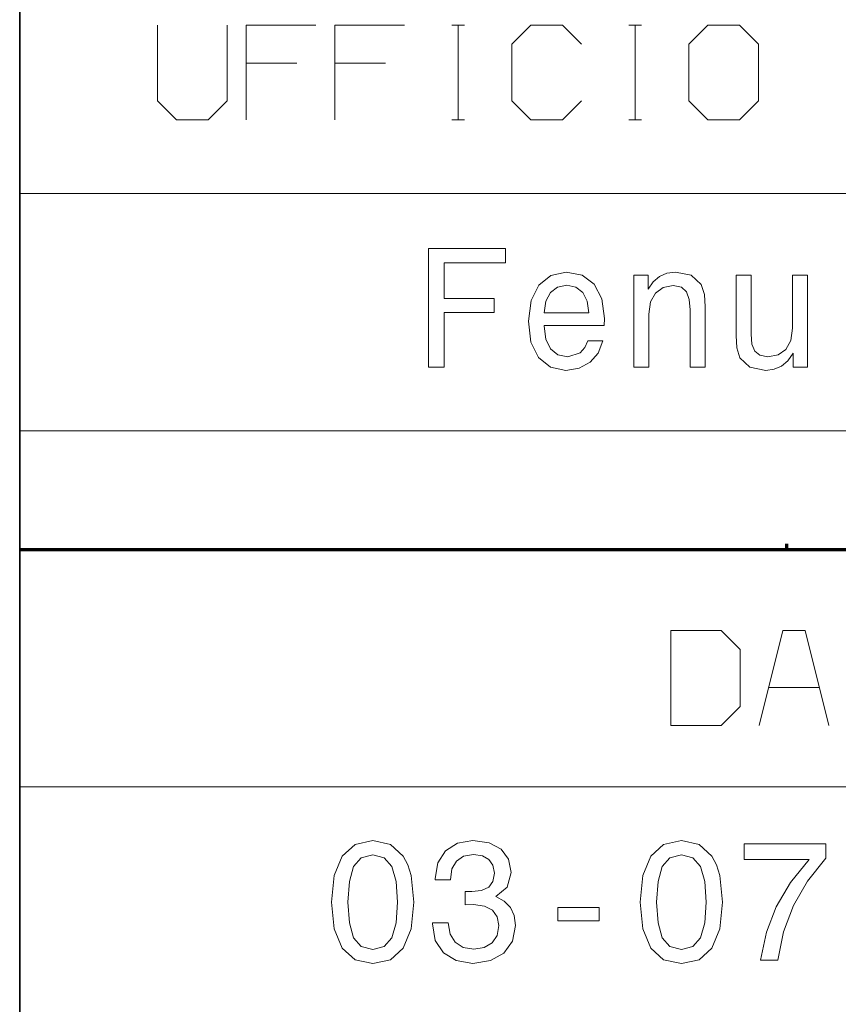
# Model space of a CAD drawing. Extents: x 0 to 594, y 0 to 420.
# Drawn here: x 402 to 419, y 21 to 42 of the extents above; entities that cross this region are included whole.
import ezdxf

# ---------------------------------------------------------------- set-up
doc = ezdxf.new("R2010")
doc.units = 0

msp = doc.modelspace()

# ---------------------------------------------------------------- linework, layer by layer
at = {"color": 7, "lineweight": 35}
msp.add_line((401.534637, 5.590444), (401.534637, 85.090446), dxfattribs=at)
at = {"color": 7, "lineweight": 13}
for p, q in [((401.534637, 38.090443), (588.954651, 38.090443)), ((401.534637, 33.090443), (588.954651, 33.090443)), ((401.534637, 25.590445), (588.954651, 25.590445))]:
    msp.add_line(p, q, dxfattribs=at)
at = {"color": 7, "lineweight": 70, "ltscale": 0.003059}
msp.add_line((417.70282, 30.590445), (417.70282, 30.712805), dxfattribs=at)
at = {"color": 7, "lineweight": 70}
msp.add_line((401.534637, 30.590445), (588.954651, 30.590445), dxfattribs=at)
at = {"color": 7, "lineweight": 13}
for points in [[(404.442474, 41.639782), (404.442474, 40.039783), (404.842468, 39.639782), (405.509155, 39.639782), (405.909149, 40.039783), (405.909149, 41.639782)], [(407.775818, 41.639782), (406.309143, 41.639782), (406.309143, 39.639782)], [(409.642487, 41.639782), (408.175812, 41.639782), (408.175812, 39.639782)], [(410.642487, 41.639782), (410.909149, 41.639782)], [(410.775818, 39.639782), (410.775818, 41.639782)], [(413.375793, 41.23978), (412.9758, 41.639782), (412.309143, 41.639782), (411.909149, 41.23978), (411.909149, 40.039783), (412.309143, 39.639782), (412.9758, 39.639782), (413.375793, 40.039783)], [(414.375793, 41.639782), (414.642487, 41.639782)], [(414.509155, 39.639782), (414.509155, 41.639782)], [(406.309143, 40.839783), (407.375793, 40.839783)], [(408.175812, 40.839783), (409.242462, 40.839783)], [(410.642487, 39.639782), (410.909149, 39.639782)], [(414.375793, 39.639782), (414.642487, 39.639782)], [(418.589966, 26.884125), (418.089966, 28.884125), (417.623291, 28.884125), (417.123291, 26.884125)], [(417.323303, 27.684124), (418.389954, 27.684124)]]:
    msp.add_lwpolyline(points, dxfattribs=at)
for points in [[(415.642487, 40.039783), (416.04248, 39.639782), (416.709137, 39.639782), (417.109131, 40.039783), (417.109131, 41.23978), (416.709137, 41.639782), (416.04248, 41.639782), (415.642487, 41.23978)], [(410.149475, 34.433304), (410.484497, 34.433304), (410.484497, 35.582439), (411.536346, 35.582439), (411.536346, 35.881432), (410.484497, 35.881432), (410.484497, 36.630711), (411.77771, 36.630711), (411.77771, 36.933304), (410.149475, 36.933304)], [(412.588226, 35.308662), (413.856232, 35.308662), (413.859833, 35.45636), (413.802216, 35.870625), (413.643707, 36.180424), (413.391541, 36.367741), (413.056519, 36.436184), (412.728729, 36.36414), (412.476563, 36.162411), (412.314453, 35.834602), (412.256805, 35.402325), (412.310852, 34.95924), (412.472961, 34.635033), (412.721527, 34.433304), (413.045715, 34.364861), (413.326691, 34.41169), (413.557251, 34.534168), (413.726563, 34.728691), (413.823822, 34.98806), (413.510437, 34.98806), (413.445587, 34.843967), (413.351929, 34.735897), (413.085358, 34.649441), (412.880005, 34.689068), (412.725128, 34.815147), (412.624268, 35.020481), (412.588226, 35.297855)], [(414.479431, 34.433304), (414.796448, 34.433304), (414.796448, 35.550018), (414.828857, 35.805782), (414.933319, 35.993103), (415.095428, 36.108376), (415.311584, 36.151604), (415.484497, 36.115582), (415.59256, 36.018318), (415.646576, 35.856216), (415.664612, 35.640076), (415.664612, 34.433304), (415.981598, 34.433304), (415.981598, 35.704918), (415.967194, 35.960682), (415.902344, 36.173218), (415.689819, 36.367741), (415.358398, 36.436184), (415.174683, 36.410969), (415.019775, 36.342525), (414.886505, 36.227253), (414.782043, 36.072353), (414.782043, 36.367741), (414.479431, 36.367741)], [(418.139374, 36.367741), (417.822388, 36.367741), (417.822388, 35.251026), (417.786346, 34.991661), (417.681885, 34.80434), (417.519775, 34.689068), (417.307251, 34.653046), (417.137939, 34.681862), (417.029877, 34.768318), (416.968628, 34.916012), (416.954224, 35.124947), (416.954224, 36.367741), (416.637238, 36.367741), (416.637238, 35.096127), (416.648041, 34.840363), (416.716461, 34.627827), (416.925415, 34.433304), (417.260437, 34.364861), (417.440552, 34.390076), (417.595428, 34.454918), (417.728729, 34.566589), (417.836792, 34.728691), (417.836792, 34.433304), (418.139374, 34.433304)], [(412.588226, 35.575233), (412.627869, 35.823795), (412.725128, 36.007511), (412.872803, 36.119183), (413.067352, 36.15881), (413.25827, 36.119183), (413.405945, 36.007511), (413.496002, 35.823795), (413.528442, 35.575233)], [(415.256622, 26.884125), (416.323303, 26.884125), (416.723297, 27.284124), (416.723297, 28.484125), (416.323303, 28.884125), (415.256622, 28.884125)], [(408.10907, 23.162193), (408.163116, 22.59663), (408.332428, 22.193172), (408.6026, 21.948215), (408.977234, 21.868965), (409.348267, 21.948215), (409.618439, 22.193172), (409.784149, 22.59663), (409.841797, 23.162193), (409.784149, 23.724152), (409.715698, 23.947495), (409.618439, 24.131214), (409.348267, 24.376169), (408.977234, 24.459023), (408.6026, 24.376169), (408.332428, 24.127611), (408.163116, 23.724152)], [(410.238037, 22.726315), (410.238037, 22.701097), (410.295685, 22.355276), (410.464996, 22.095911), (410.731567, 21.930204), (411.084595, 21.868965), (411.459229, 21.930204), (411.740204, 22.088705), (411.920319, 22.340868), (411.985168, 22.665075), (411.95636, 22.877611), (411.877106, 23.050522), (411.747406, 23.183807), (411.574493, 23.281069), (411.808655, 23.475594), (411.89151, 23.785393), (411.837463, 24.066372), (411.682556, 24.278908), (411.43042, 24.412193), (411.084595, 24.459023), (410.760376, 24.401386), (410.51181, 24.242886), (410.349731, 23.990723), (410.295685, 23.655708), (410.295685, 23.630493), (410.616272, 23.630493), (410.645111, 23.86104), (410.73877, 24.026747), (410.890076, 24.127611), (411.1026, 24.163633), (411.289917, 24.134815), (411.426819, 24.059166), (411.509674, 23.936689), (411.542084, 23.770983), (411.509674, 23.594469), (411.423218, 23.475594), (411.271912, 23.403547), (411.066589, 23.381933), (410.926086, 23.385536), (410.926086, 23.100954), (411.1026, 23.108158), (411.329529, 23.075737), (411.49884, 22.989283), (411.599731, 22.848793), (411.635742, 22.665075), (411.5961, 22.456141), (411.491638, 22.301243), (411.325928, 22.203979), (411.106201, 22.171558), (410.879242, 22.207582), (410.713562, 22.315651), (410.60907, 22.488562), (410.569458, 22.726315)], [(414.614838, 23.162193), (414.668884, 22.59663), (414.838196, 22.193172), (415.108368, 21.948215), (415.483002, 21.868965), (415.854034, 21.948215), (416.124207, 22.193172), (416.289917, 22.59663), (416.347565, 23.162193), (416.289917, 23.724152), (416.221466, 23.947495), (416.124207, 24.131214), (415.854034, 24.376169), (415.483002, 24.459023), (415.108368, 24.376169), (414.838196, 24.127611), (414.668884, 23.724152)], [(417.150879, 21.941011), (417.514709, 21.941011), (417.633575, 22.535393), (417.842499, 23.090147), (418.137909, 23.605276), (418.523346, 24.087986), (418.523346, 24.386976), (416.808655, 24.386976), (416.808655, 24.059166), (418.177521, 24.059166), (417.781281, 23.572855), (417.482269, 23.06493), (417.273346, 22.524586)], [(408.454895, 23.162193), (408.483734, 23.598072), (408.573792, 23.911472), (408.73587, 24.09519), (408.977234, 24.160032), (409.214996, 24.09519), (409.377106, 23.911472), (409.467163, 23.598072), (409.495972, 23.162193), (409.467163, 22.722712), (409.377106, 22.409311), (409.214996, 22.225594), (408.977234, 22.164354), (408.73587, 22.225594), (408.573792, 22.409311), (408.483734, 22.722712)], [(414.960663, 23.162193), (414.989502, 23.598072), (415.079529, 23.911472), (415.241638, 24.09519), (415.483002, 24.160032), (415.720764, 24.09519), (415.882874, 23.911472), (415.9729, 23.598072), (416.00174, 23.162193), (415.9729, 22.722712), (415.882874, 22.409311), (415.720764, 22.225594), (415.483002, 22.164354), (415.241638, 22.225594), (415.079529, 22.409311), (414.989502, 22.722712)], [(412.87854, 22.76594), (413.750305, 22.76594), (413.750305, 23.050522), (412.87854, 23.050522)]]:
    msp.add_lwpolyline(points, close=True, dxfattribs=at)

doc.saveas('drawing.dxf')
